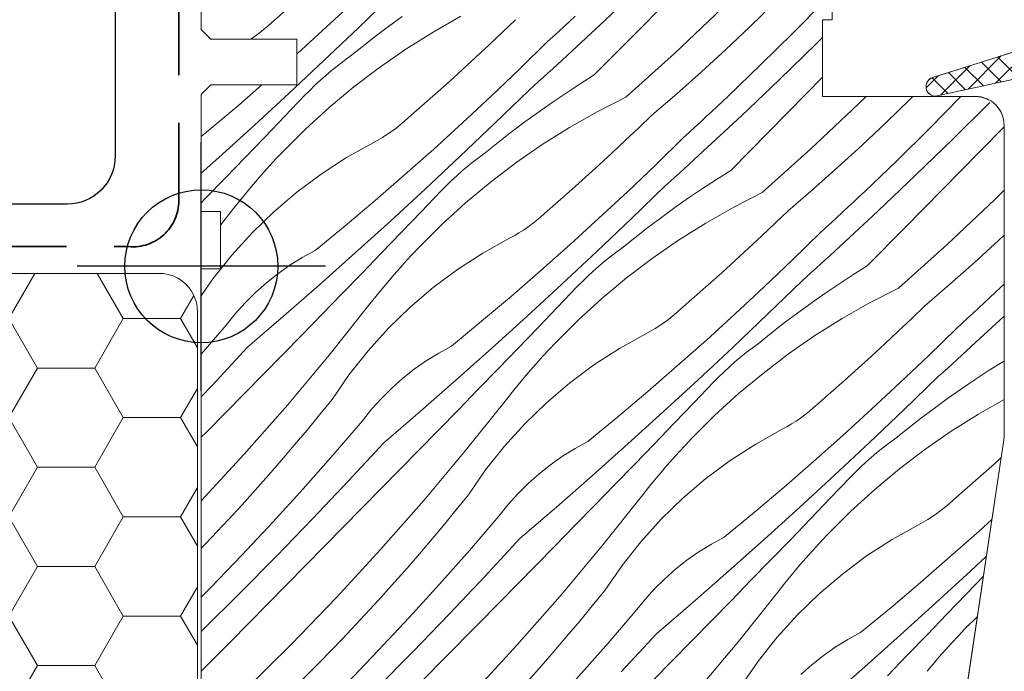
# Model space of a CAD drawing. Units: millimetres. Extents: x -1184 to 14864, y -10668 to 2452.
# Drawn here: x 13564 to 13615, y -10261 to -10227 of the extents above; entities that cross this region are included whole.
import ezdxf

# ---------------------------------------------------------------- set-up
doc = ezdxf.new("R2010")
doc.units = ezdxf.units.MM
doc.header["$MEASUREMENT"] = 0
doc.linetypes.add('szag', pattern=[11.319445, 8.819445, -2.5])
doc.linetypes.add('Takart vonal_01', pattern=[7, 5, -2])
for name, color, linetype, lineweight in [('0_Toll_száma__1', 7, 'Continuous', 5), ('0_Toll_száma__2', 7, 'Continuous', 13), ('0_Toll_száma__3', 7, 'Continuous', 15), ('0_Toll_száma__5', 7, 'Continuous', 25), ('0_Toll_száma__7', 7, 'Continuous', 35)]:
    doc.layers.add(name, color=color, linetype=linetype, lineweight=lineweight)
for name, color, linetype, lineweight, true_color in [('0_Toll_száma__21', 7, 'Continuous', 5, 0x3a3a3a), ('0_Toll_száma__58', 7, 'Continuous', 25, 0xdf0000), ('0_Toll_száma__87', 7, 'Continuous', 5, 0x6a6a6a)]:
    doc.layers.add(name, color=color, linetype=linetype, lineweight=lineweight, true_color=true_color)
doc.styles.add('ELKÉSZÜLT_STÍLUS_1', font='txt')
doc.styles.add('ELKÉSZÜLT_STÍLUS_2', font='txt')
doc.dimstyles.new('ELKÉSZÜLT_STÍLUS__1', dxfattribs={"dimtxt": 11.25, "dimasz": 6.65, "dimexe": 0.18, "dimexo": 0, "dimgap": 0.09, "dimtad": 1, "dimtih": 1, "dimtoh": 1, "dimlfac": 0.001, "dimzin": 0, "dimdsep": 46, "dimtxsty": 'ELKÉSZÜLT_STÍLUS_1', "dimblk": 'ARROWHEAD_6', "dimblk1": 'ARROWHEAD_6', "dimblk2": 'ARROWHEAD_6', "dimcen": 0.09, "dimclrd": 7, "dimclre": 7, "dimclrt": 7, "dimadec": 0, "dimazin": 0, "dimtfac": 1, "dimtdec": 4, "dimtmove": 2, "dimatfit": 3, "dimfxl": 1, "dimtolj": 1, "dimtzin": 0, "dimarcsym": 0})
doc.dimstyles.new('ELKÉSZÜLT_STÍLUS__2', dxfattribs={"dimtxt": 11.25, "dimasz": 6.65, "dimexe": 0.18, "dimexo": 0, "dimgap": 0.09, "dimtad": 1, "dimtih": 1, "dimtoh": 1, "dimlfac": 0.001, "dimzin": 0, "dimdsep": 46, "dimtxsty": 'ELKÉSZÜLT_STÍLUS_1', "dimblk": 'ARROWHEAD_6', "dimblk1": 'ARROWHEAD_6', "dimblk2": 'ARROWHEAD_6', "dimcen": 0.09, "dimclrd": 7, "dimclre": 7, "dimclrt": 7, "dimadec": 0, "dimazin": 0, "dimtfac": 1, "dimtdec": 4, "dimtmove": 0, "dimatfit": 3, "dimfxl": 1, "dimtolj": 1, "dimtzin": 0, "dimarcsym": 0})
doc.dimstyles.new('ELKÉSZÜLT_STÍLUS__4', dxfattribs={"dimtxt": 8, "dimasz": 6.65, "dimexe": 0.18, "dimexo": 0, "dimgap": 0.09, "dimtad": 1, "dimtih": 1, "dimtoh": 1, "dimlfac": 0.001, "dimzin": 0, "dimdsep": 46, "dimtxsty": 'ELKÉSZÜLT_STÍLUS_2', "dimblk": 'ARROWHEAD_6', "dimblk1": 'ARROWHEAD_6', "dimblk2": 'ARROWHEAD_6', "dimcen": 0.09, "dimclrd": 7, "dimclre": 7, "dimclrt": 7, "dimadec": 0, "dimazin": 0, "dimtfac": 1, "dimtdec": 4, "dimtmove": 2, "dimatfit": 3, "dimfxl": 1, "dimtolj": 1, "dimtzin": 0, "dimarcsym": 0})

# ---------------------------------------------------------------- blocks, each defined once
blk = doc.blocks.new('*X22')
at = {"layer": '0_Toll_száma__87', "linetype": 'Continuous'}
for p, q in [((13594.484, -10227.364), (13596.46, -10225.487)), ((13581.585, -10227.759), (13583.378, -10226.026)), ((13595.897, -10228.225), (13597.87, -10226.224)), ((13579.897, -10227.733), (13581.391, -10226.342)), ((13598.115, -10229.099), (13600.601, -10226.756)), ((13602.058, -10227.716), (13603.296, -10226.514)), ((13604.305, -10228.046), (13605.963, -10226.367)), ((13577.047, -10227.476), (13577.764, -10226.852)), ((13583.871, -10227.172), (13583.161, -10227.686)), ((13586.945, -10227.152), (13585.485, -10227.983)), ((13589.111, -10227.995), (13589.797, -10227.336)), ((13592.63, -10227.428), (13592.92, -10227.158)), ((13576.403, -10228.025), (13576.624, -10227.849)), ((13576.624, -10227.849), (13576.838, -10227.666)), ((13576.838, -10227.666), (13577.047, -10227.476)), ((13578.386, -10229.107), (13579.897, -10227.733)), ((13579.778, -10229.478), (13581.585, -10227.759)), ((13583.161, -10227.686), (13582.461, -10228.213)), ((13592.047, -10227.967), (13592.339, -10227.698)), ((13592.339, -10227.698), (13592.63, -10227.428)), ((13592.488, -10229.22), (13594.484, -10227.364)), ((13600.802, -10228.898), (13602.058, -10227.716)), ((13575.943, -10228.351), (13576.176, -10228.192)), ((13576.176, -10228.192), (13576.403, -10228.025)), ((13582.461, -10228.213), (13581.769, -10228.751)), ((13585.485, -10227.983), (13584.064, -10228.878)), ((13588.42, -10228.65), (13589.111, -10227.995)), ((13591.463, -10228.502), (13591.755, -10228.235)), ((13591.755, -10228.235), (13592.047, -10227.967)), ((13593.922, -10230.225), (13595.897, -10228.225)), ((13602.624, -10229.704), (13604.305, -10228.046)), ((13605.549, -10228.584), (13605.861, -10228.275)), ((13581.769, -10228.751), (13581.085, -10229.3)), ((13584.064, -10228.878), (13582.683, -10229.835)), ((13587.725, -10229.299), (13588.42, -10228.65)), ((13590.002, -10229.929), (13591.463, -10228.502)), ((13603.593, -10230.482), (13605.549, -10228.584)), ((13578.361, -10229.13), (13578.386, -10229.107)), ((13580.775, -10229.526), (13581.085, -10229.3)), ((13587.025, -10229.943), (13587.725, -10229.299)), ((13592.242, -10229.447), (13592.488, -10229.22)), ((13595.574, -10231.382), (13598.115, -10229.099)), ((13599.529, -10230.062), (13600.802, -10228.898)), ((13577.958, -10231.182), (13579.778, -10229.478)), ((13580.171, -10230.002), (13580.47, -10229.761)), ((13580.47, -10229.761), (13580.775, -10229.526)), ((13582.683, -10229.835), (13581.346, -10230.852)), ((13591.502, -10230.123), (13591.749, -10229.898)), ((13591.749, -10229.898), (13591.996, -10229.672)), ((13591.996, -10229.672), (13592.242, -10229.447)), ((13600.921, -10231.338), (13602.624, -10229.704)), ((13579.59, -10230.505), (13579.878, -10230.25)), ((13579.878, -10230.25), (13580.171, -10230.002)), ((13586.32, -10230.583), (13587.025, -10229.943)), ((13588.525, -10231.337), (13590.002, -10229.929)), ((13591.007, -10230.573), (13591.255, -10230.348)), ((13591.255, -10230.348), (13591.502, -10230.123)), ((13593.922, -10230.225), (13593.181, -10230.692)), ((13598.238, -10231.206), (13599.529, -10230.062)), ((13605.004, -10231.219), (13605.861, -10230.35)), ((13575.317, -10231.799), (13576.528, -10230.75)), ((13579.033, -10231.035), (13579.309, -10230.767)), ((13579.309, -10230.767), (13579.59, -10230.505)), ((13581.346, -10230.852), (13580.055, -10231.928)), ((13585.611, -10231.217), (13586.32, -10230.583)), ((13590.511, -10231.021), (13590.76, -10230.797)), ((13590.76, -10230.797), (13591.007, -10230.573)), ((13593.181, -10230.692), (13592.448, -10231.172)), ((13601.617, -10232.359), (13603.593, -10230.482)), ((13576.123, -10232.871), (13577.958, -10231.182)), ((13577.732, -10232.387), (13578.764, -10231.309)), ((13578.764, -10231.309), (13579.033, -10231.035)), ((13584.898, -10231.847), (13585.611, -10231.217)), ((13587.031, -10232.729), (13588.525, -10231.337)), ((13588.719, -10232.754), (13590.511, -10231.021)), ((13592.448, -10231.172), (13591.722, -10231.663)), ((13595.574, -10231.382), (13594.079, -10232.147)), ((13596.931, -10232.331), (13598.238, -10231.206)), ((13600.632, -10231.61), (13600.921, -10231.338)), ((13603.03, -10233.22), (13605.004, -10231.219)), ((13607.734, -10231.751), (13608.141, -10231.35)), ((13610.429, -10231.509), (13610.588, -10231.35)), ((13611.438, -10233.041), (13613.097, -10231.362)), ((13613.097, -10231.362), (13613.108, -10231.35)), ((13573.759, -10233.118), (13575.317, -10231.799)), ((13580.055, -10231.928), (13578.813, -10233.059)), ((13584.18, -10232.471), (13584.898, -10231.847)), ((13591.722, -10231.663), (13591.004, -10232.167)), ((13600.054, -10232.153), (13600.343, -10231.882)), ((13600.343, -10231.882), (13600.632, -10231.61)), ((13605.248, -10234.094), (13607.734, -10231.751)), ((13609.191, -10232.711), (13610.429, -10231.509)), ((13612.683, -10233.579), (13614.619, -10231.66)), ((13576.697, -10233.463), (13577.732, -10232.387)), ((13583.972, -10232.662), (13584.18, -10232.471)), ((13591.004, -10232.167), (13590.295, -10232.681)), ((13594.079, -10232.147), (13592.619, -10232.978)), ((13596.245, -10232.99), (13596.931, -10232.331)), ((13599.473, -10232.693), (13599.763, -10232.423)), ((13599.622, -10234.215), (13601.617, -10232.359)), ((13599.763, -10232.423), (13600.054, -10232.153)), ((13574.274, -10234.544), (13576.123, -10232.871)), ((13583.536, -10233.02), (13583.757, -10232.844)), ((13583.757, -10232.844), (13583.972, -10232.662)), ((13585.52, -10234.102), (13587.031, -10232.729)), ((13586.912, -10234.473), (13588.719, -10232.754)), ((13590.295, -10232.681), (13589.594, -10233.208)), ((13592.619, -10232.978), (13591.197, -10233.873)), ((13595.554, -10233.645), (13596.245, -10232.99)), ((13598.889, -10233.23), (13599.181, -10232.962)), ((13599.181, -10232.962), (13599.473, -10232.693)), ((13607.936, -10233.893), (13609.191, -10232.711)), ((13614.11, -10234.212), (13615.361, -10232.943)), ((13573.361, -10233.447), (13573.759, -10233.118)), ((13575.661, -10234.537), (13576.697, -10233.463)), ((13578.813, -10233.059), (13577.623, -10234.245)), ((13582.595, -10233.64), (13582.838, -10233.497)), ((13582.838, -10233.497), (13583.076, -10233.346)), ((13583.076, -10233.346), (13583.309, -10233.187)), ((13583.309, -10233.187), (13583.536, -10233.02)), ((13589.594, -10233.208), (13588.902, -10233.746)), ((13597.136, -10234.924), (13598.596, -10233.498)), ((13598.596, -10233.498), (13598.889, -10233.23)), ((13601.056, -10235.22), (13603.03, -10233.22)), ((13609.758, -10234.699), (13611.438, -10233.041)), ((13580.964, -10234.547), (13582.347, -10233.774)), ((13582.347, -10233.774), (13582.595, -10233.64)), ((13588.902, -10233.746), (13588.219, -10234.295)), ((13591.197, -10233.873), (13589.816, -10234.83)), ((13594.858, -10234.294), (13595.554, -10233.645)), ((13606.663, -10235.057), (13607.936, -10233.893)), ((13610.727, -10235.477), (13612.683, -10233.579)), ((13573.361, -10235.358), (13574.274, -10234.544)), ((13574.623, -10235.609), (13575.661, -10234.537)), ((13577.285, -10234.601), (13577.623, -10234.245)), ((13579.634, -10235.408), (13580.964, -10234.547)), ((13583.994, -10235.457), (13585.52, -10234.102)), ((13585.091, -10236.177), (13586.912, -10234.473)), ((13587.604, -10234.756), (13587.909, -10234.522)), ((13587.909, -10234.522), (13588.219, -10234.295)), ((13594.159, -10234.938), (13594.858, -10234.294)), ((13599.129, -10234.667), (13599.376, -10234.442)), ((13599.376, -10234.442), (13599.622, -10234.215)), ((13602.708, -10236.377), (13605.248, -10234.094)), ((13612.138, -10236.214), (13614.11, -10234.212)), ((13576.624, -10235.326), (13576.952, -10234.961)), ((13576.952, -10234.961), (13577.285, -10234.601)), ((13587.011, -10235.245), (13587.305, -10234.997)), ((13587.305, -10234.997), (13587.604, -10234.756)), ((13589.816, -10234.83), (13588.479, -10235.847)), ((13593.454, -10235.578), (13594.159, -10234.938)), ((13595.658, -10236.332), (13597.136, -10234.924)), ((13598.636, -10235.118), (13598.883, -10234.893)), ((13598.883, -10234.893), (13599.129, -10234.667)), ((13605.372, -10236.201), (13606.663, -10235.057)), ((13608.054, -10236.333), (13609.758, -10234.699)), ((13576.3, -10235.695), (13576.624, -10235.326)), ((13578.363, -10236.354), (13579.634, -10235.408)), ((13582.451, -10236.794), (13583.994, -10235.457)), ((13586.442, -10235.762), (13586.724, -10235.5)), ((13586.724, -10235.5), (13587.011, -10235.245)), ((13592.745, -10236.212), (13593.454, -10235.578)), ((13597.893, -10235.792), (13598.141, -10235.568)), ((13598.141, -10235.568), (13598.388, -10235.343)), ((13598.388, -10235.343), (13598.636, -10235.118)), ((13601.056, -10235.22), (13600.315, -10235.687)), ((13608.751, -10237.354), (13610.727, -10235.477)), ((13573.584, -10236.68), (13574.623, -10235.609)), ((13575.667, -10236.445), (13575.981, -10236.068)), ((13575.981, -10236.068), (13576.3, -10235.695)), ((13585.898, -10236.304), (13586.167, -10236.03)), ((13586.167, -10236.03), (13586.442, -10235.762)), ((13588.479, -10235.847), (13587.189, -10236.923)), ((13595.853, -10237.749), (13597.645, -10236.016)), ((13597.645, -10236.016), (13597.893, -10235.792)), ((13600.315, -10235.687), (13599.581, -10236.167)), ((13575.358, -10236.826), (13575.667, -10236.445)), ((13577.157, -10237.381), (13578.363, -10236.354)), ((13583.256, -10237.866), (13585.091, -10236.177)), ((13584.865, -10237.382), (13585.898, -10236.304)), ((13592.032, -10236.842), (13592.745, -10236.212)), ((13594.164, -10237.724), (13595.658, -10236.332)), ((13599.581, -10236.167), (13598.855, -10236.658)), ((13602.708, -10236.377), (13601.213, -10237.142)), ((13604.064, -10237.326), (13605.372, -10236.201)), ((13607.477, -10236.877), (13607.766, -10236.605)), ((13607.766, -10236.605), (13608.054, -10236.333)), ((13610.164, -10238.215), (13612.138, -10236.214)), ((13614.868, -10236.746), (13615.361, -10236.26)), ((13573.361, -10236.909), (13573.584, -10236.68)), ((13575.054, -10237.212), (13575.358, -10236.826)), ((13580.893, -10238.113), (13582.451, -10236.794)), ((13587.189, -10236.923), (13585.947, -10238.054)), ((13591.314, -10237.466), (13592.032, -10236.842)), ((13598.855, -10236.658), (13598.138, -10237.162)), ((13607.187, -10237.148), (13607.477, -10236.877)), ((13612.382, -10239.089), (13614.868, -10236.746)), ((13574.361, -10238.08), (13575.054, -10237.212)), ((13576.019, -10238.483), (13577.157, -10237.381)), ((13583.831, -10238.458), (13584.865, -10237.382)), ((13591.106, -10237.657), (13591.314, -10237.466)), ((13598.138, -10237.162), (13597.429, -10237.676)), ((13601.213, -10237.142), (13599.753, -10237.973)), ((13603.378, -10237.985), (13604.064, -10237.326)), ((13606.606, -10237.688), (13606.897, -10237.418)), ((13606.755, -10239.21), (13608.751, -10237.354)), ((13606.897, -10237.418), (13607.187, -10237.148)), ((13579.319, -10239.414), (13580.893, -10238.113)), ((13581.408, -10239.539), (13583.256, -10237.866)), ((13585.947, -10238.054), (13584.757, -10239.24)), ((13590.443, -10238.182), (13590.67, -10238.015)), ((13590.67, -10238.015), (13590.891, -10237.839)), ((13590.891, -10237.839), (13591.106, -10237.657)), ((13592.654, -10239.097), (13594.164, -10237.724)), ((13594.046, -10239.468), (13595.853, -10237.749)), ((13597.429, -10237.676), (13596.728, -10238.203)), ((13599.753, -10237.973), (13598.331, -10238.868)), ((13602.687, -10238.64), (13603.378, -10237.985)), ((13606.023, -10238.225), (13606.315, -10237.957)), ((13606.315, -10237.957), (13606.606, -10237.688)), ((13574.956, -10239.658), (13576.019, -10238.483)), ((13582.795, -10239.532), (13583.831, -10238.458)), ((13589.48, -10238.769), (13589.728, -10238.635)), ((13589.728, -10238.635), (13589.972, -10238.492)), ((13589.972, -10238.492), (13590.21, -10238.341)), ((13590.21, -10238.341), (13590.443, -10238.182)), ((13596.728, -10238.203), (13596.036, -10238.741)), ((13601.992, -10239.289), (13602.687, -10238.64)), ((13604.269, -10239.919), (13605.73, -10238.493)), ((13605.73, -10238.493), (13606.023, -10238.225)), ((13608.19, -10240.215), (13610.164, -10238.215)), ((13615.069, -10238.888), (13615.361, -10238.614)), ((13588.097, -10239.542), (13589.48, -10238.769)), ((13591.127, -10240.452), (13592.654, -10239.097)), ((13596.036, -10238.741), (13595.353, -10239.29)), ((13598.331, -10238.868), (13596.95, -10239.825)), ((13609.842, -10241.372), (13612.382, -10239.089)), ((13613.796, -10240.052), (13615.069, -10238.888)), ((13573.971, -10240.899), (13574.956, -10239.658)), ((13578.646, -10239.78), (13579.319, -10239.414)), ((13579.545, -10241.198), (13581.408, -10239.539)), ((13581.757, -10240.604), (13582.795, -10239.532)), ((13584.086, -10239.956), (13584.419, -10239.596)), ((13584.419, -10239.596), (13584.757, -10239.24)), ((13586.768, -10240.403), (13588.097, -10239.542)), ((13592.225, -10241.172), (13594.046, -10239.468)), ((13594.738, -10239.751), (13595.042, -10239.517)), ((13595.042, -10239.517), (13595.353, -10239.29)), ((13601.292, -10239.933), (13601.992, -10239.289)), ((13606.016, -10239.888), (13606.263, -10239.662)), ((13606.263, -10239.662), (13606.509, -10239.437)), ((13606.509, -10239.437), (13606.755, -10239.21)), ((13577.368, -10240.623), (13577.995, -10240.183)), ((13577.995, -10240.183), (13578.646, -10239.78)), ((13583.757, -10240.321), (13584.086, -10239.956)), ((13594.145, -10240.24), (13594.439, -10239.992)), ((13594.439, -10239.992), (13594.738, -10239.751)), ((13596.95, -10239.825), (13595.613, -10240.842)), ((13600.588, -10240.573), (13601.292, -10239.933)), ((13602.792, -10241.327), (13604.269, -10239.919)), ((13605.522, -10240.338), (13605.769, -10240.113)), ((13605.769, -10240.113), (13606.016, -10239.888)), ((13612.506, -10241.196), (13613.796, -10240.052)), ((13576.767, -10241.098), (13577.368, -10240.623)), ((13580.717, -10241.675), (13581.757, -10240.604)), ((13583.115, -10241.063), (13583.434, -10240.69)), ((13583.434, -10240.69), (13583.757, -10240.321)), ((13585.497, -10241.349), (13586.768, -10240.403)), ((13589.585, -10241.789), (13591.127, -10240.452)), ((13593.576, -10240.757), (13593.858, -10240.495)), ((13593.858, -10240.495), (13594.145, -10240.24)), ((13599.879, -10241.207), (13600.588, -10240.573)), ((13605.027, -10240.787), (13605.275, -10240.563)), ((13605.275, -10240.563), (13605.522, -10240.338)), ((13607.448, -10240.682), (13606.715, -10241.162)), ((13608.19, -10240.215), (13607.448, -10240.682)), ((13573.361, -10241.78), (13573.971, -10240.899)), ((13576.194, -10241.607), (13576.767, -10241.098)), ((13577.669, -10242.84), (13579.545, -10241.198)), ((13582.801, -10241.44), (13583.115, -10241.063)), ((13590.39, -10242.861), (13592.225, -10241.172)), ((13593.032, -10241.299), (13593.301, -10241.025)), ((13593.301, -10241.025), (13593.576, -10240.757)), ((13595.613, -10240.842), (13594.322, -10241.918)), ((13599.165, -10241.837), (13599.879, -10241.207)), ((13602.986, -10242.744), (13604.779, -10241.011)), ((13604.779, -10241.011), (13605.027, -10240.787)), ((13606.715, -10241.162), (13605.989, -10241.653)), ((13611.198, -10242.321), (13612.506, -10241.196)), ((13615.188, -10241.328), (13615.361, -10241.162)), ((13575.65, -10242.147), (13576.194, -10241.607)), ((13579.676, -10242.744), (13580.717, -10241.675)), ((13582.492, -10241.821), (13582.801, -10241.44)), ((13584.29, -10242.376), (13585.497, -10241.349)), ((13591.999, -10242.377), (13593.032, -10241.299)), ((13601.298, -10242.719), (13602.792, -10241.327)), ((13605.989, -10241.653), (13605.272, -10242.157)), ((13609.842, -10241.372), (13608.346, -10242.137)), ((13614.611, -10241.872), (13614.9, -10241.6)), ((13614.9, -10241.6), (13615.188, -10241.328)), ((13575.138, -10242.717), (13575.65, -10242.147)), ((13580.057, -10244.876), (13582.187, -10242.207)), ((13582.187, -10242.207), (13582.492, -10241.821)), ((13588.026, -10243.108), (13589.585, -10241.789)), ((13594.322, -10241.918), (13593.081, -10243.049)), ((13598.447, -10242.461), (13599.165, -10241.837)), ((13605.272, -10242.157), (13604.562, -10242.672)), ((13608.346, -10242.137), (13606.886, -10242.968)), ((13614.031, -10242.413), (13614.321, -10242.143)), ((13614.321, -10242.143), (13614.611, -10241.872)), ((13574.66, -10243.315), (13575.138, -10242.717)), ((13578.633, -10243.812), (13579.676, -10242.744)), ((13583.153, -10243.478), (13584.29, -10242.376)), ((13590.965, -10243.453), (13591.999, -10242.377)), ((13598.025, -10242.834), (13598.239, -10242.652)), ((13598.239, -10242.652), (13598.447, -10242.461)), ((13599.787, -10244.092), (13601.298, -10242.719)), ((13601.179, -10244.463), (13602.986, -10242.744)), ((13604.562, -10242.672), (13603.862, -10243.198)), ((13610.512, -10242.98), (13611.198, -10242.321)), ((13613.448, -10242.952), (13613.74, -10242.683)), ((13613.74, -10242.683), (13614.031, -10242.413)), ((13575.78, -10244.468), (13577.669, -10242.84)), ((13586.453, -10244.409), (13588.026, -10243.108)), ((13588.541, -10244.534), (13590.39, -10242.861)), ((13593.081, -10243.049), (13591.89, -10244.235)), ((13597.344, -10243.336), (13597.576, -10243.177)), ((13597.576, -10243.177), (13597.803, -10243.01)), ((13597.803, -10243.01), (13598.025, -10242.834)), ((13603.862, -10243.198), (13603.169, -10243.736)), ((13606.886, -10242.968), (13605.465, -10243.863)), ((13609.821, -10243.635), (13610.512, -10242.98)), ((13612.864, -10243.488), (13613.156, -10243.22)), ((13613.156, -10243.22), (13613.448, -10242.952)), ((13613.889, -10244.206), (13615.361, -10242.837)), ((13573.361, -10244.824), (13574.66, -10243.315)), ((13577.588, -10244.878), (13578.633, -10243.812)), ((13582.089, -10244.653), (13583.153, -10243.478)), ((13589.928, -10244.527), (13590.965, -10243.453)), ((13595.231, -10244.537), (13596.614, -10243.764)), ((13596.614, -10243.764), (13596.862, -10243.63)), ((13596.862, -10243.63), (13597.105, -10243.487)), ((13597.105, -10243.487), (13597.344, -10243.336)), ((13603.169, -10243.736), (13602.486, -10244.285)), ((13609.126, -10244.284), (13609.821, -10243.635)), ((13611.403, -10244.914), (13612.864, -10243.488)), ((13591.552, -10244.591), (13591.89, -10244.235)), ((13598.261, -10245.447), (13599.787, -10244.092)), ((13602.176, -10244.512), (13602.486, -10244.285)), ((13605.465, -10243.863), (13604.084, -10244.82)), ((13608.426, -10244.929), (13609.126, -10244.284)), ((13613.643, -10244.432), (13613.889, -10244.206)), ((13573.927, -10246.467), (13575.78, -10244.468)), ((13581.105, -10245.894), (13582.089, -10244.653)), ((13585.129, -10245.178), (13585.78, -10244.775)), ((13585.78, -10244.775), (13586.453, -10244.409)), ((13586.679, -10246.193), (13588.541, -10244.534)), ((13588.891, -10245.599), (13589.928, -10244.527)), ((13591.219, -10244.951), (13591.552, -10244.591)), ((13593.901, -10245.398), (13595.231, -10244.537)), ((13599.359, -10246.167), (13601.179, -10244.463)), ((13601.572, -10244.987), (13601.871, -10244.746)), ((13601.871, -10244.746), (13602.176, -10244.512)), ((13604.084, -10244.82), (13602.747, -10245.837)), ((13613.15, -10244.883), (13613.397, -10244.658)), ((13613.397, -10244.658), (13613.643, -10244.432)), ((13575.619, -10246.883), (13577.588, -10244.878)), ((13577.863, -10247.494), (13580.057, -10244.876)), ((13584.502, -10245.618), (13585.129, -10245.178)), ((13590.567, -10245.685), (13590.891, -10245.316)), ((13590.891, -10245.316), (13591.219, -10244.951)), ((13600.991, -10245.49), (13601.279, -10245.235)), ((13601.279, -10245.235), (13601.572, -10244.987)), ((13607.721, -10245.568), (13608.426, -10244.929)), ((13609.926, -10246.322), (13611.403, -10244.914)), ((13612.408, -10245.558), (13612.656, -10245.333)), ((13612.656, -10245.333), (13612.903, -10245.108)), ((13612.903, -10245.108), (13613.15, -10244.883)), ((13615.323, -10245.21), (13614.582, -10245.677)), ((13615.323, -10245.21), (13615.361, -10245.172)), ((13583.9, -10246.093), (13584.502, -10245.618)), ((13587.851, -10246.67), (13588.891, -10245.599)), ((13590.248, -10246.058), (13590.567, -10245.685)), ((13592.631, -10246.344), (13593.901, -10245.398)), ((13596.718, -10246.784), (13598.261, -10245.447)), ((13600.434, -10246.02), (13600.71, -10245.752)), ((13600.71, -10245.752), (13600.991, -10245.49)), ((13602.747, -10245.837), (13601.456, -10246.913)), ((13607.012, -10246.202), (13607.721, -10245.568)), ((13611.912, -10246.006), (13612.16, -10245.782)), ((13612.16, -10245.782), (13612.408, -10245.558)), ((13614.582, -10245.677), (13613.848, -10246.157)), ((13580.203, -10247.196), (13581.105, -10245.894)), ((13583.327, -10246.602), (13583.9, -10246.093)), ((13584.803, -10247.836), (13586.679, -10246.193)), ((13589.934, -10246.435), (13590.248, -10246.058)), ((13591.424, -10247.371), (13592.631, -10246.344)), ((13597.524, -10247.856), (13599.359, -10246.167)), ((13599.133, -10247.372), (13600.165, -10246.294)), ((13600.165, -10246.294), (13600.434, -10246.02)), ((13606.299, -10246.832), (13607.012, -10246.202)), ((13608.431, -10247.714), (13609.926, -10246.322)), ((13610.12, -10247.739), (13611.912, -10246.006)), ((13613.848, -10246.157), (13613.123, -10246.648)), ((13573.361, -10247.065), (13573.927, -10246.467)), ((13573.649, -10248.887), (13575.619, -10246.883)), ((13582.784, -10247.142), (13583.327, -10246.602)), ((13586.81, -10247.739), (13587.851, -10246.67)), ((13589.321, -10247.202), (13589.625, -10246.816)), ((13589.625, -10246.816), (13589.934, -10246.435)), ((13595.16, -10248.103), (13596.718, -10246.784)), ((13605.581, -10247.456), (13606.299, -10246.832)), ((13613.123, -10246.648), (13612.405, -10247.152)), ((13579.551, -10248.002), (13580.203, -10247.196)), ((13582.272, -10247.712), (13582.784, -10247.142)), ((13587.19, -10249.871), (13589.321, -10247.202)), ((13590.286, -10248.473), (13591.424, -10247.371)), ((13598.098, -10248.448), (13599.133, -10247.372)), ((13601.456, -10246.913), (13600.214, -10248.044)), ((13612.405, -10247.152), (13611.696, -10247.667)), ((13615.361, -10247.2), (13614.02, -10247.963)), ((13575.609, -10250.06), (13577.863, -10247.494)), ((13581.793, -10248.31), (13582.272, -10247.712)), ((13582.914, -10249.463), (13584.803, -10247.836)), ((13585.766, -10248.807), (13586.81, -10247.739)), ((13595.675, -10249.529), (13597.524, -10247.856)), ((13604.937, -10248.005), (13605.158, -10247.829)), ((13605.158, -10247.829), (13605.373, -10247.647)), ((13605.373, -10247.647), (13605.581, -10247.456)), ((13606.921, -10249.087), (13608.431, -10247.714)), ((13608.313, -10249.458), (13610.12, -10247.739)), ((13611.696, -10247.667), (13610.995, -10248.193)), ((13578.892, -10248.802), (13579.551, -10248.002)), ((13580.253, -10250.099), (13581.793, -10248.31)), ((13593.586, -10249.404), (13595.16, -10248.103)), ((13597.062, -10249.522), (13598.098, -10248.448)), ((13600.214, -10248.044), (13599.024, -10249.23)), ((13604.239, -10248.482), (13604.477, -10248.331)), ((13604.477, -10248.331), (13604.71, -10248.172)), ((13604.71, -10248.172), (13604.937, -10248.005)), ((13610.995, -10248.193), (13610.303, -10248.731)), ((13614.02, -10247.963), (13612.598, -10248.858)), ((13573.361, -10249.18), (13573.649, -10248.887)), ((13578.226, -10249.596), (13578.892, -10248.802)), ((13584.722, -10249.873), (13585.766, -10248.807)), ((13589.223, -10249.648), (13590.286, -10248.473)), ((13602.365, -10249.532), (13603.747, -10248.759)), ((13603.747, -10248.759), (13603.996, -10248.625)), ((13603.996, -10248.625), (13604.239, -10248.482)), ((13610.303, -10248.731), (13609.62, -10249.28)), ((13612.598, -10248.858), (13611.217, -10249.815)), ((13581.061, -10251.462), (13582.914, -10249.463)), ((13592.913, -10249.77), (13593.586, -10249.404)), ((13598.686, -10249.586), (13599.024, -10249.23)), ((13605.394, -10250.442), (13606.921, -10249.087)), ((13606.492, -10251.162), (13608.313, -10249.458)), ((13609.31, -10249.507), (13609.62, -10249.28)), ((13577.553, -10250.384), (13578.226, -10249.596)), ((13582.752, -10251.878), (13584.722, -10249.873)), ((13584.997, -10252.489), (13587.19, -10249.871)), ((13588.238, -10250.889), (13589.223, -10249.648)), ((13592.262, -10250.173), (13592.913, -10249.77)), ((13593.813, -10251.188), (13595.675, -10249.529)), ((13596.024, -10250.594), (13597.062, -10249.522)), ((13598.025, -10250.311), (13598.353, -10249.946)), ((13598.353, -10249.946), (13598.686, -10249.586)), ((13601.035, -10250.393), (13602.365, -10249.532)), ((13608.412, -10250.23), (13608.706, -10249.982)), ((13608.706, -10249.982), (13609.005, -10249.741)), ((13609.005, -10249.741), (13609.31, -10249.507)), ((13611.217, -10249.815), (13609.88, -10250.832)), ((13573.361, -10252.501), (13575.609, -10250.06)), ((13576.872, -10251.166), (13577.553, -10250.384)), ((13578.689, -10251.867), (13580.253, -10250.099)), ((13591.635, -10250.613), (13592.262, -10250.173)), ((13597.701, -10250.68), (13598.025, -10250.311)), ((13599.764, -10251.339), (13601.035, -10250.393)), ((13603.852, -10251.78), (13605.394, -10250.442)), ((13607.843, -10250.747), (13608.125, -10250.485)), ((13608.125, -10250.485), (13608.412, -10250.23)), ((13614.855, -10250.563), (13615.206, -10250.244)), ((13587.336, -10252.191), (13588.238, -10250.889)), ((13591.034, -10251.088), (13591.635, -10250.613)), ((13594.985, -10251.665), (13596.024, -10250.594)), ((13597.382, -10251.053), (13597.701, -10250.68)), ((13607.299, -10251.289), (13607.568, -10251.015)), ((13607.568, -10251.015), (13607.843, -10250.747)), ((13609.88, -10250.832), (13608.59, -10251.908)), ((13614.146, -10251.197), (13614.855, -10250.563)), ((13576.185, -10251.941), (13576.872, -10251.166)), ((13579.187, -10253.441), (13581.061, -10251.462)), ((13590.461, -10251.597), (13591.034, -10251.088)), ((13591.937, -10252.831), (13593.813, -10251.188)), ((13596.759, -10251.811), (13597.068, -10251.43)), ((13597.068, -10251.43), (13597.382, -10251.053)), ((13598.557, -10252.366), (13599.764, -10251.339)), ((13604.657, -10252.851), (13606.492, -10251.162)), ((13606.266, -10252.367), (13607.299, -10251.289)), ((13613.433, -10251.827), (13614.146, -10251.197)), ((13575.491, -10252.711), (13576.185, -10251.941)), ((13577.101, -10253.613), (13578.689, -10251.867)), ((13580.782, -10253.882), (13582.752, -10251.878)), ((13589.918, -10252.137), (13590.461, -10251.597)), ((13593.943, -10252.734), (13594.985, -10251.665)), ((13596.455, -10252.197), (13596.759, -10251.811)), ((13602.294, -10253.098), (13603.852, -10251.78)), ((13608.59, -10251.908), (13607.348, -10253.039)), ((13612.715, -10252.451), (13613.433, -10251.827)), ((13582.743, -10255.055), (13584.997, -10252.489)), ((13586.685, -10252.997), (13587.336, -10252.191)), ((13589.406, -10252.707), (13589.918, -10252.137)), ((13594.324, -10254.866), (13596.455, -10252.197)), ((13597.42, -10253.468), (13598.557, -10252.366)), ((13605.232, -10253.443), (13606.266, -10252.367)), ((13612.507, -10252.642), (13612.715, -10252.451)), ((13574.79, -10253.474), (13575.491, -10252.711)), ((13586.026, -10253.797), (13586.685, -10252.997)), ((13588.927, -10253.305), (13589.406, -10252.707)), ((13590.047, -10254.458), (13591.937, -10252.831)), ((13592.9, -10253.802), (13593.943, -10252.734)), ((13602.809, -10254.524), (13604.657, -10252.851)), ((13607.348, -10253.039), (13606.157, -10254.225)), ((13611.844, -10253.167), (13612.071, -10253)), ((13612.071, -10253), (13612.292, -10252.825)), ((13612.292, -10252.825), (13612.507, -10252.642)), ((13573.607, -10254.73), (13574.79, -10253.474)), ((13577.292, -10255.4), (13579.187, -10253.441)), ((13587.387, -10255.094), (13588.927, -10253.305)), ((13596.357, -10254.643), (13597.42, -10253.468)), ((13600.72, -10254.399), (13602.294, -10253.098)), ((13604.196, -10254.517), (13605.232, -10253.443)), ((13611.129, -10253.62), (13611.373, -10253.477)), ((13611.373, -10253.477), (13611.611, -10253.326)), ((13611.611, -10253.326), (13611.844, -10253.167)), ((13614.055, -10254.082), (13614.724, -10253.474)), ((13575.489, -10255.337), (13577.101, -10253.613)), ((13578.812, -10255.886), (13580.782, -10253.882)), ((13585.36, -10254.591), (13586.026, -10253.797)), ((13591.855, -10254.868), (13592.9, -10253.802)), ((13609.498, -10254.527), (13610.881, -10253.754)), ((13610.881, -10253.754), (13611.129, -10253.62)), ((13612.528, -10255.437), (13614.055, -10254.082)), ((13584.686, -10255.379), (13585.36, -10254.591)), ((13588.194, -10256.457), (13590.047, -10254.458)), ((13600.047, -10254.765), (13600.72, -10254.399)), ((13600.946, -10256.183), (13602.809, -10254.524)), ((13603.158, -10255.589), (13604.196, -10254.517)), ((13605.487, -10254.941), (13605.82, -10254.581)), ((13605.82, -10254.581), (13606.157, -10254.225)), ((13608.169, -10255.388), (13609.498, -10254.527)), ((13573.361, -10254.984), (13573.607, -10254.73)), ((13580.428, -10257.567), (13582.743, -10255.055)), ((13585.823, -10256.862), (13587.387, -10255.094)), ((13589.886, -10256.873), (13591.855, -10254.868)), ((13592.131, -10257.484), (13594.324, -10254.866)), ((13595.372, -10255.884), (13596.357, -10254.643)), ((13599.396, -10255.168), (13600.047, -10254.765)), ((13605.158, -10255.306), (13605.487, -10254.941)), ((13573.854, -10257.04), (13575.489, -10255.337)), ((13575.376, -10257.339), (13577.292, -10255.4)), ((13584.006, -10256.161), (13584.686, -10255.379)), ((13598.168, -10256.083), (13598.769, -10255.609)), ((13598.769, -10255.609), (13599.396, -10255.168)), ((13602.118, -10256.66), (13603.158, -10255.589)), ((13604.835, -10255.675), (13605.158, -10255.306)), ((13606.898, -10256.334), (13608.169, -10255.388)), ((13610.986, -10256.775), (13612.528, -10255.437)), ((13613.626, -10256.157), (13614.436, -10255.399)), ((13576.84, -10257.888), (13578.812, -10255.886)), ((13583.319, -10256.936), (13584.006, -10256.161)), ((13594.47, -10257.186), (13595.372, -10255.884)), ((13597.595, -10256.592), (13598.168, -10256.083)), ((13604.202, -10256.425), (13604.516, -10256.048)), ((13604.516, -10256.048), (13604.835, -10255.675)), ((13611.791, -10257.846), (13613.626, -10256.157)), ((13586.32, -10258.436), (13588.194, -10256.457)), ((13597.051, -10257.132), (13597.595, -10256.592)), ((13599.07, -10257.826), (13600.946, -10256.183)), ((13601.077, -10257.729), (13602.118, -10256.66)), ((13603.893, -10256.806), (13604.202, -10256.425)), ((13605.691, -10257.361), (13606.898, -10256.334)), ((13613.4, -10257.362), (13614.28, -10256.444)), ((13573.361, -10257.54), (13573.854, -10257.04)), ((13582.624, -10257.706), (13583.319, -10256.936)), ((13584.235, -10258.608), (13585.823, -10256.862)), ((13587.916, -10258.877), (13589.886, -10256.873)), ((13593.818, -10257.992), (13594.47, -10257.186)), ((13596.539, -10257.702), (13597.051, -10257.132)), ((13601.457, -10259.861), (13603.588, -10257.192)), ((13603.588, -10257.192), (13603.893, -10256.806)), ((13609.427, -10258.093), (13610.986, -10256.775)), ((13573.44, -10259.257), (13575.376, -10257.339)), ((13578.056, -10260.024), (13580.428, -10257.567)), ((13581.923, -10258.469), (13582.624, -10257.706)), ((13589.876, -10260.05), (13592.131, -10257.484)), ((13596.061, -10258.3), (13596.539, -10257.702)), ((13604.554, -10258.463), (13605.691, -10257.361)), ((13612.366, -10258.438), (13613.4, -10257.362)), ((13574.868, -10259.891), (13576.84, -10257.888)), ((13593.159, -10258.792), (13593.818, -10257.992)), ((13597.181, -10259.453), (13599.07, -10257.826)), ((13600.034, -10258.797), (13601.077, -10257.729)), ((13607.854, -10259.394), (13609.427, -10258.093)), ((13609.942, -10259.519), (13611.791, -10257.846)), ((13580.741, -10259.725), (13581.923, -10258.469)), ((13582.623, -10260.332), (13584.235, -10258.608)), ((13584.425, -10260.395), (13586.32, -10258.436)), ((13594.521, -10260.089), (13596.061, -10258.3)), ((13603.49, -10259.638), (13604.554, -10258.463)), ((13611.329, -10259.512), (13612.366, -10258.438)), ((13613.965, -10258.549), (13613.291, -10259.22)), ((13573.361, -10259.335), (13573.44, -10259.257)), ((13585.945, -10260.881), (13587.916, -10258.877)), ((13592.493, -10259.586), (13593.159, -10258.792)), ((13598.989, -10259.863), (13600.034, -10258.797)), ((13612.953, -10259.576), (13613.291, -10259.22)), ((13579.54, -10260.963), (13580.741, -10259.725)), ((13591.82, -10260.374), (13592.493, -10259.586)), ((13595.328, -10261.452), (13597.181, -10259.453)), ((13602.506, -10260.879), (13603.49, -10259.638)), ((13606.53, -10260.163), (13607.181, -10259.76)), ((13607.181, -10259.76), (13607.854, -10259.394)), ((13608.08, -10261.178), (13609.942, -10259.519)), ((13610.291, -10260.584), (13611.329, -10259.512)), ((13612.62, -10259.936), (13612.953, -10259.576)), ((13573.361, -10261.42), (13574.868, -10259.891)), ((13575.626, -10262.424), (13578.056, -10260.024)), ((13587.562, -10262.562), (13589.876, -10260.05)), ((13592.957, -10261.857), (13594.521, -10260.089)), ((13597.02, -10261.868), (13598.989, -10259.863)), ((13599.264, -10262.479), (13601.457, -10259.861)), ((13605.902, -10260.604), (13606.53, -10260.163)), ((13611.968, -10260.67), (13612.292, -10260.301)), ((13612.292, -10260.301), (13612.62, -10259.936)), ((13580.988, -10262.035), (13582.623, -10260.332)), ((13582.51, -10262.334), (13584.425, -10260.395)), ((13591.14, -10261.156), (13591.82, -10260.374)), ((13605.301, -10261.079), (13605.902, -10260.604)), ((13609.252, -10261.655), (13610.291, -10260.584)), ((13611.649, -10261.043), (13611.968, -10260.67)), ((13578.32, -10262.183), (13579.54, -10260.963)), ((13583.974, -10262.883), (13585.945, -10260.881)), ((13590.452, -10261.931), (13591.14, -10261.156)), ((13601.603, -10262.181), (13602.506, -10260.879)), ((13604.728, -10261.587), (13605.301, -10261.079)), ((13606.204, -10262.821), (13608.08, -10261.178)), ((13611.335, -10261.42), (13611.649, -10261.043))]:
    blk.add_line(p, q, dxfattribs=at)
blk = doc.blocks.new('Kitöltés_7_1', base_point=(0, 0))
at = {"layer": '0_Toll_száma__87', "color": 7, "linetype": 'Continuous', "lineweight": 13}
for p, q in [((13606.361, -10227.35), (13606.361, -10166.15)), ((13573.361, -10209.203), (13573.361, -10227.85)), ((13573.361, -10227.85), (13573.861, -10228.35)), ((13605.861, -10231.35), (13605.861, -10227.35)), ((13605.861, -10227.35), (13606.361, -10227.35)), ((13573.861, -10228.35), (13578.361, -10228.35)), ((13578.361, -10228.35), (13578.361, -10230.75)), ((13573.861, -10230.75), (13573.361, -10231.25)), ((13578.361, -10230.75), (13573.861, -10230.75)), ((13573.361, -10231.25), (13573.361, -10237.368)), ((13613.861, -10231.35), (13605.861, -10231.35)), ((13615.361, -10249.099), (13615.361, -10232.85)), ((13573.361, -10237.368), (13574.361, -10237.368)), ((13574.361, -10237.368), (13574.361, -10240.368)), ((13574.361, -10240.368), (13573.361, -10240.368)), ((13573.361, -10240.368), (13573.361, -10287.65)), ((13609.852, -10286.072), (13615.344, -10249.321))]:
    blk.add_line(p, q, dxfattribs=at)
for centre, start, end in [((13613.861, -10232.85), 0, 90), ((13613.861, -10249.099), 351.5, 0)]:
    blk.add_arc(centre, 1.5, start, end, dxfattribs=at)
at = {"layer": '0_Toll_száma__87', "linetype": 'Continuous'}
blk.add_blockref('*X22', (0, 0), dxfattribs=at)
blk = doc.blocks.new('*D43')
at = {"layer": '0_Toll_száma__1', "linetype": 'Continuous'}
for p, q in [((13573.361, -10276.901), (13573.361, -10263.776)), ((13904.237, -10276.901), (13904.237, -10263.776)), ((13568.111, -10270.339), (13573.361, -10270.339)), ((13573.361, -10270.339), (13904.237, -10270.339)), ((13904.237, -10270.339), (13909.487, -10270.339))]:
    blk.add_line(p, q, dxfattribs=at)
at = {"layer": '0_Toll_száma__7', "linetype": 'Continuous'}
for p, q in [((13576.861, -10266.839), (13569.861, -10273.839)), ((13900.737, -10273.839), (13907.737, -10266.839))]:
    blk.add_line(p, q, dxfattribs=at)
at = {"layer": '0_Toll_száma__1', "insert": (13640.283, -10268.739), "char_height": 8, "attachment_point": 7, "style": 'ELKÉSZÜLT_STÍLUS_2'}
blk.add_mtext('\\A1;{\\fVerdana|b1|i0|c238|p38;katalógus méret=(SZ) x (H)}', dxfattribs=at)
blk = doc.blocks.new('ARROWHEAD_6')
at = {"color": 0, "linetype": 'Continuous', "lineweight": 0}
for p, q in [((-0.5, -0.5), (0.5, 0.5)), ((0, 0), (-1, 0))]:
    blk.add_line(p, q, dxfattribs=at)
blk = doc.blocks.new('*D44')
at = {"layer": '0_Toll_száma__1', "linetype": 'Continuous'}
for p, q in [((13573.361, -10338.565), (13573.361, -10325.44)), ((13904.237, -10338.565), (13904.237, -10325.44)), ((13568.111, -10332.003), (13573.361, -10332.003)), ((13573.361, -10332.003), (13904.237, -10332.003)), ((13904.237, -10332.003), (13909.487, -10332.003))]:
    blk.add_line(p, q, dxfattribs=at)
at = {"layer": '0_Toll_száma__7', "linetype": 'Continuous'}
for p, q in [((13576.861, -10328.503), (13569.861, -10335.503)), ((13900.737, -10335.503), (13907.737, -10328.503))]:
    blk.add_line(p, q, dxfattribs=at)
at = {"layer": '0_Toll_száma__1', "insert": (13640.283, -10332.668), "char_height": 8, "attachment_point": 7, "style": 'ELKÉSZÜLT_STÍLUS_2'}
blk.add_mtext('\\A1;{\\fVerdana|b1|i0|c238|p38;katalógus méret - 5\\fVerdana|b1|i0|c238|p38;\\A1{\\H.66x;\\S4^  ;}\\fVerdana|b1|i0|c238|p38;cm}', dxfattribs=at)
blk = doc.blocks.new('*D103')
at = {"layer": '0_Toll_száma__2', "linetype": 'Continuous'}
for p, q in [((13573.361, -10369.292), (13573.361, -10382.417)), ((13588.155, -10369.292), (13588.155, -10382.417)), ((13588.155, -10375.855), (13573.361, -10375.855))]:
    blk.add_line(p, q, dxfattribs=at)
at = {"layer": '0_Toll_száma__7', "linetype": 'Continuous'}
for p, q in [((13569.861, -10379.355), (13576.861, -10372.355)), ((13584.655, -10379.355), (13591.655, -10372.355))]:
    blk.add_line(p, q, dxfattribs=at)
blk = doc.blocks.new('*D104')
at = {"layer": '0_Toll_száma__2', "linetype": 'Continuous'}
for p, q in [((13543.361, -10369.292), (13543.361, -10382.417)), ((13573.361, -10369.292), (13573.361, -10382.417)), ((13573.361, -10375.855), (13543.361, -10375.855))]:
    blk.add_line(p, q, dxfattribs=at)
at = {"layer": '0_Toll_száma__7', "linetype": 'Continuous'}
for p, q in [((13539.861, -10379.355), (13546.861, -10372.355)), ((13569.861, -10379.355), (13576.861, -10372.355))]:
    blk.add_line(p, q, dxfattribs=at)
at = {"layer": '0_Toll_száma__1', "char_height": 11.25, "attachment_point": 7, "style": 'ELKÉSZÜLT_STÍLUS_1'}
for s, insert in [('\\A1;{\\fVerdana|b0|i0|c238|p38;1\\fVerdana|b0|i0|c238|p38;\\A1{\\H.66x;\\S5^  ;}}', (13569.122, -10366.668)), ('\\A1;{\\fVerdana|b0|i0|c238|p38;3}', (13553.475, -10373.605))]:
    blk.add_mtext(s, dxfattribs=dict(at, insert=insert))

msp = doc.modelspace()

# ---------------------------------------------------------------- hatches: boundary and pattern name
at = {"layer": '0_Toll_száma__1', "linetype": 'Continuous'}
h = msp.add_hatch(dxfattribs=at)
h.set_pattern_fill('EPS_0001', color=256, style=0, pattern_type=2)
h.set_pattern_definition([(135, (13619.6178, -10229.3501), (0.565685, 0.565685), []), (45, (13619.6178, -10229.3501), (-0.565685, 0.565685), [])])
h.paths.add_polyline_path([(13622.388, -10231.35), (13623.025, -10229.686, 0.557806), (13622.508, -10229.01), (13611.775, -10231.338, -0.866096), (13611.633, -10230.359), (13621.177, -10227.35), (13627.961, -10227.35), (13627.961, -10231.35)])
h = msp.add_hatch(dxfattribs=at)
h.set_pattern_fill('HONEY_0001', color=256, style=0, pattern_type=2)
h.set_pattern_definition([(180, (11370.665, -16634.7797), (-4.4930786, 2.5940801), [2.9953857, -5.9907714]), (60, (11370.665, -16634.7797), (4.4930785, 2.5940801), [2.9953857, -5.9907714]), (120, (11370.665, -16634.7797), (-1e-08, 5.1881602), [0, -5.9907714, 2.9953857, 0, 0, 0])])
h.paths.add_polyline_path([(13555.661, -10277.107), (13564.161, -10277.107), (13564.161, -10274.607), (13555.661, -10274.607), (13555.661, -10242.607, -0.414214), (13557.661, -10240.607), (13571.161, -10240.607, -0.414214), (13573.161, -10242.607), (13573.161, -10288.907, 0.414214), (13575.161, -10290.907), (13580.561, -10290.907, 0.235469), (13582.158, -10290.111), (13583.063, -10288.909, -0.719897), (13586.661, -10290.113), (13586.661, -10294.682, -0.043661), (13586.63, -10295.029), (13577.122, -10348.954, -0.36397), (13575.152, -10350.607), (13555.361, -10350.607, -0.414214), (13553.361, -10348.607), (13553.361, -10282.3, -0.244698), (13554.214, -10280.662), (13554.808, -10280.245, 0.244698), (13555.661, -10278.607)])

# ---------------------------------------------------------------- linework, layer by layer
at = {"layer": '0_Toll_száma__1', "linetype": 'Continuous', "flags": 128}
msp.add_lwpolyline([(13573.361, -10161.65), (13573.361, -10227.85), (13573.861, -10228.35), (13578.361, -10228.35), (13578.361, -10230.75), (13573.861, -10230.75), (13573.361, -10231.25), (13573.361, -10237.368), (13574.361, -10237.368), (13574.361, -10240.368), (13573.361, -10240.368), (13573.361, -10287.65)], dxfattribs=at)
for points in [[(13609.852, -10286.072), (13615.344, -10249.321, 0.037105), (13615.361, -10249.099), (13615.361, -10232.85, 0.414214), (13613.861, -10231.35), (13605.861, -10231.35), (13605.861, -10227.35), (13606.361, -10227.35), (13606.361, -10166.15, 0.414214)], [(13621.215, -10227.338), (13611.615, -10230.364, 0.849746), (13611.775, -10231.338), (13622.508, -10229.01, -0.557806), (13623.025, -10229.686), (13622.388, -10231.35), (13627.961, -10231.35), (13627.961, -10227.35), (13621.179, -10227.35)]]:
    msp.add_lwpolyline(points, format="xyb", dxfattribs=at)
at = {"layer": '0_Toll_száma__2', "linetype": 'Continuous', "flags": 128}
msp.add_lwpolyline([(13622.388, -10231.35), (13623.025, -10229.686, 0.557806), (13622.508, -10229.01), (13611.775, -10231.338, -0.866096), (13611.633, -10230.359), (13621.177, -10227.35), (13627.961, -10227.35), (13627.961, -10231.35)], format="xyb", close=True, dxfattribs=at)
at = {"layer": '0_Toll_száma__21', "linetype": 'Takart vonal_01'}
msp.add_line((13573.361, -10240.235), (13573.361, -10456.84), dxfattribs=at)
at = {"layer": '0_Toll_száma__3', "linetype": 'Continuous', "flags": 128}
msp.add_lwpolyline([(13555.661, -10277.107), (13564.161, -10277.107), (13564.161, -10274.607), (13555.661, -10274.607), (13555.661, -10242.607, -0.414214), (13557.661, -10240.607), (13571.161, -10240.607, -0.414214), (13573.161, -10242.607), (13573.161, -10288.907, 0.414214), (13575.161, -10290.907), (13580.561, -10290.907, 0.235469), (13582.158, -10290.111), (13583.063, -10288.909, -0.719897), (13586.661, -10290.113), (13586.661, -10294.682, -0.043661), (13586.63, -10295.029), (13577.122, -10348.954, -0.36397), (13575.152, -10350.607), (13555.361, -10350.607, -0.414214), (13553.361, -10348.607), (13553.361, -10282.3, -0.244698), (13554.214, -10280.662), (13554.808, -10280.245, 0.244698), (13555.661, -10278.607)], format="xyb", close=True, dxfattribs=at)
at = {"layer": '0_Toll_száma__5', "linetype": 'Continuous', "flags": 128}
msp.add_lwpolyline([(13568.853, -10178.015), (13568.853, -10234.482, -0.414214), (13566.353, -10236.982), (13527.703, -10236.982, -0.414214), (13525.203, -10234.482), (13525.203, -10217.982, 1), (13520.403, -10217.982), (13520.403, -10234.482, -0.414214), (13517.903, -10236.982), (13508.403, -10236.982, -0.414214), (13505.903, -10234.482), (13505.903, -10233.242, 1), (13501.603, -10233.242), (13501.603, -10234.488, -0.414214), (13499.103, -10236.988), (13454.288, -10236.988, -0.827915), (13454.208, -10236.079), (13461.259, -10234.085)], format="xyb", dxfattribs=at)
at = {"layer": '0_Toll_száma__58', "linetype": 'Continuous'}
for p, q in [((13573.361, -10246.735), (13573.361, -10233.735)), ((13579.861, -10240.235), (13566.861, -10240.235))]:
    msp.add_line(p, q, dxfattribs=at)
msp.add_circle((13573.361, -10240.235), 4, dxfattribs=at)
at = {"layer": '0_Toll_száma__7', "linetype": 'szag', "flags": 128}
msp.add_lwpolyline([(13572.183, -10176.141), (13572.183, -10236.812, -0.43992), (13569.57, -10239.207, 0.021581), (13569.398, -10239.2), (13467.928, -10239.134, 0.414405), (13465.927, -10241.134), (13465.927, -10264.162, -0.401191), (13464.082, -10266.091), (13443.527, -10266.091, -0.027938), (13443.304, -10266.078, 0.447328), (13440.397, -10268.678), (13440.353, -10309.965, -0.414123), (13436.352, -10313.962), (13172.498, -10313.877)], format="xyb", dxfattribs=at)

# ---------------------------------------------------------------- block references
at = {"layer": '0_Toll_száma__87', "linetype": 'Continuous'}
msp.add_blockref('Kitöltés_7_1', (0, 0), dxfattribs=at)

# ---------------------------------------------------------------- dimensions: what is measured, and where the dimension line sits
at = {"linetype": 'Continuous'}
for base, text, picture, middle in [((13904.237, -10270.339), 'katalógus méret=(SZ) x (H)', '*D43', (13706.514, -10264.739)), ((13904.237, -10332.003), 'katalógus méret - 5{\\H0.66x;\\S4^  ;}cm', '*D44', (13702.491, -10326.403))]:
    dim = msp.add_linear_dim(base=base, p1=(13573.361, -10240.235), p2=(13904.237, -10240.235), text=text, dimstyle='ELKÉSZÜLT_STÍLUS__4', dxfattribs=at)
    dim.commit()
    dim.dimension.update_dxf_attribs({"geometry": picture, "text_midpoint": middle, "dimtype": 160})
for base, p1, p2, dimstyle, picture, middle in [((13543.361, -10375.855), (13573.361, -10240.235), (13543.361, -10350.607), 'ELKÉSZÜLT_STÍLUS__2', '*D104', (13557.744, -10367.98)), ((13573.361, -10375.855), (13588.155, -10381.677), (13573.361, -10240.235), 'ELKÉSZÜLT_STÍLUS__1', '*D103', (13584.653, -10360.891))]:
    dim = msp.add_linear_dim(base=base, p1=p1, p2=p2, angle=180, dimstyle=dimstyle, dxfattribs=at)
    dim.commit()
    dim.dimension.update_dxf_attribs({"geometry": picture, "text_midpoint": middle, "dimtype": 160})

doc.saveas('drawing.dxf')
